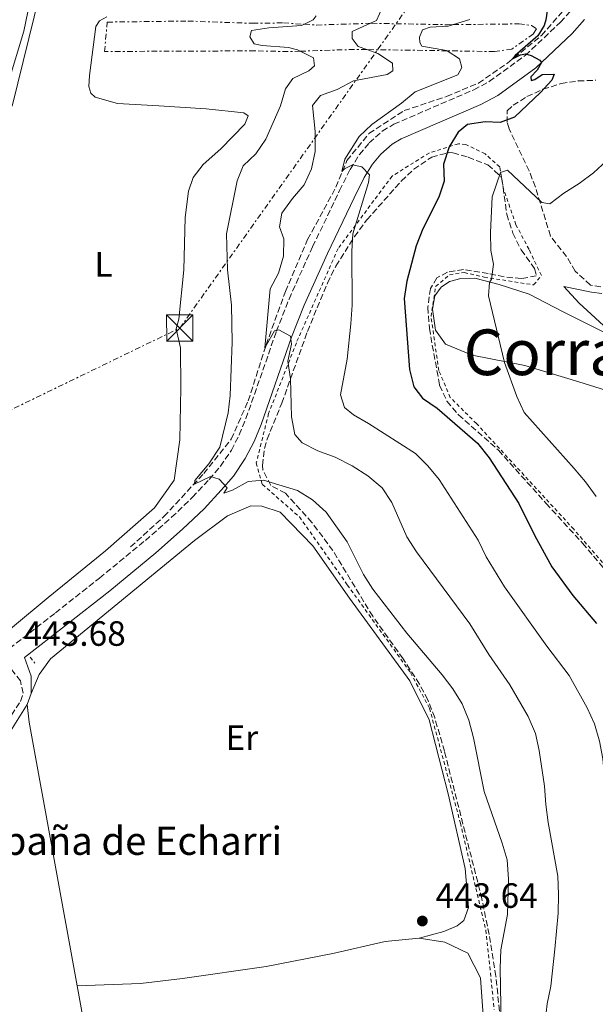
# Model space of a CAD drawing. Units: metres. Extents: x 604488 to 607965, y 4699143 to 4701510.
# Drawn here: x 607396 to 607561, y 4699432 to 4699713 of the extents above; entities that cross this region are included whole.
import ezdxf
from ezdxf.enums import TextEntityAlignment as Align

# ---------------------------------------------------------------- set-up
doc = ezdxf.new("R2010")
doc.units = ezdxf.units.M
doc.header["$MEASUREMENT"] = 0
for name, pattern in [('DGN Style 2', [1.7399219301090239, 1.043953158065414, -0.6959687720436097]), ('DGN Style 3', [2.435890702152634, 1.739921930109024, -0.6959687720436097]), ('DGN Style 7', [3.4798438602180486, 1.565929737098122, -0.6959687720436097, 0.5219765790327072, -0.6959687720436097])]:
    doc.linetypes.add(name, pattern=pattern)
for name, color, linetype, lineweight in [('Barranco lineal', 142, 'DGN Style 3', 13), ('Camino', 7, 'DGN Style 3', 0), ('corral', 7, 'Continuous', 0), ('Cota de punto acotado terreno', 7, 'Continuous', 0), ('Curva de nivel directora', 30, 'Continuous', 30), ('Curva de nivel intermedia', 30, 'Continuous', 0), ('Etiqueta de uso rústico', 92, 'Continuous', 0), ('Línea de cambio de uso (parcela vista)', 92, 'Continuous', 0), ('Línea eléctrica', 6, 'DGN Style 7', 0), ('Margen derecho', 7, 'Continuous', 0), ('Pontón-alcantarilla (pasos de agua)', 1, 'DGN Style 2', 0), ('Punto acotado terreno (símbolo)', 7, 'Continuous', 0), ('Tela metálica o alambrada', 7, 'DGN Style 2', 0), ('Texto de Corraliza', 7, 'Continuous', 0), ('Torre eléctrica', 7, 'Continuous', 0), ('Torre eléctrica grande', 7, 'Continuous', 0), ('Zanja', 30, 'DGN Style 7', 0), ('Zona arbolada', 92, 'DGN Style 3', 0)]:
    doc.layers.add(name, color=color, linetype=linetype, lineweight=lineweight)
doc.styles.add('Style-Arial', font='arial.ttf')

# ---------------------------------------------------------------- blocks, each defined once
blk = doc.blocks.new('5PATER')
at = {"layer": 'Punto acotado terreno (símbolo)', "linetype": 'Continuous', "lineweight": 0}
h = blk.add_hatch(color=51, dxfattribs=at)
edge = h.paths.add_edge_path()
edge.add_ellipse((0, 0), major_axis=(-0.1095731443231308, -0.1110710700762829), ratio=0.9994222409660317, start_angle=0, end_angle=360)
blk = doc.blocks.new('5TME')
at = {"layer": 'Torre eléctrica grande', "color": 7, "linetype": 'Continuous', "lineweight": 0}
for p, q in [((-0.375, 0.375), (0.375, -0.375)), ((0.3723, 0.3776), (-0.3716, -0.3784))]:
    blk.add_line(p, q, dxfattribs=at)
at = {"layer": 'Torre eléctrica grande', "color": 7, "linetype": 'Continuous', "lineweight": 0, "flags": 128}
blk.add_lwpolyline([(-0.375, -0.375), (0.375, -0.375), (0.375, 0.375), (-0.375, 0.375), (-0.3716, -0.3784)], dxfattribs=at)

msp = doc.modelspace()

# ---------------------------------------------------------------- linework, layer by layer
at = {"layer": 'Barranco lineal', "color": 142, "linetype": 'DGN Style 3', "lineweight": 13}
msp.add_polyline3d([(607428.0099999999, 4699562.359999999, 441.7799999999989), (607437.5599999996, 4699570.980000001, 441.1199999999953), (607448.9000000004, 4699583.24, 439.4600000000065), (607456.7300000006, 4699593.060000001, 438.1399999999995), (607461.5899999999, 4699603.949999999, 436.6999999999971), (607466.7000000002, 4699619.939999999, 434.9400000000023), (607472.1600000003, 4699635.08, 433.5), (607478.5199999996, 4699649.9, 431.9600000000065), (607486.5899999999, 4699664.810000001, 430.6300000000047), (607489.7100000001, 4699672.390000001, 429.6399999999995), (607496, 4699680.09, 428.7599999999948), (607506.04, 4699686.619999999, 427.8800000000047), (607518.1100000005, 4699690.65, 426.6600000000035), (607527.25, 4699694.449999999, 426.2200000000012), (607535.4900000002, 4699700.16, 425.2299999999959), (607545.2199999997, 4699708.039999999, 423.8999999999942), (607554.6699999999, 4699718.970000001, 422.5800000000018)], dxfattribs=at)
at = {"layer": 'Camino', "color": 7, "linetype": 'DGN Style 3', "lineweight": 0}
for points in [[(607391.5799999969, 4699531.880000002, 443.4600000000065), (607406.6000000017, 4699543.540000001, 443.2899999999937), (607419.1799999991, 4699553.460000004, 442.7200000000012), (607432.2500000005, 4699564.180000001, 441.949999999997), (607439.7399999984, 4699570.77, 441.3800000000048), (607445.6900000006, 4699576.460000004, 440.7899999999936), (607450.4400000004, 4699581.560000001, 440.070000000007), (607453.659999999, 4699585.330000003, 439.3999999999943), (607456.7699999983, 4699589.880000004, 438.6399999999994), (607459.0399999992, 4699594.300000002, 438.050000000003), (607460.9400000012, 4699598.890000001, 437.5099999999948), (607469.5899999992, 4699623.700000001, 435.1100000000007), (607473.239999997, 4699632.960000001, 434.1100000000007), (607479.9499999993, 4699647.87, 432.3500000000058), (607487.6099999992, 4699663.869999999, 430.7700000000041), (607490.6400000001, 4699669.900000002, 430.1399999999995), (607493.2799999998, 4699674.100000001, 429.7299999999959), (607496.0899999995, 4699677.41, 429.3699999999955), (607499.8099999988, 4699680.810000002, 428.9299999999931), (607503.1000000013, 4699682.75, 428.6000000000059), (607525.8999999978, 4699692.590000002, 426.3899999999995), (607530.3000000011, 4699694.910000001, 425.9900000000054), (607540.61, 4699702.390000001, 425), (607550.5699999998, 4699711.790000002, 423.8600000000006), (607553.8700000012, 4699715.510000001, 423.3600000000006)], [(607368.949999998, 4699464.600000001, 443.9700000000012), (607372.3500000021, 4699472.470000001, 443.9700000000012), (607377.1700000011, 4699485.900000002, 443.8600000000008), (607387.5899999993, 4699504.140000001, 443.8600000000008), (607396.6299999984, 4699518.340000001, 443.8600000000008), (607397.4299999987, 4699520.67, 443.8600000000008), (607396.6299999984, 4699524.160000003, 443.8600000000008), (607393.8199999988, 4699527.77, 443.4600000000065)]]:
    msp.add_polyline3d(points, dxfattribs=at)
at = {"layer": 'Curva de nivel directora', "color": 30, "linetype": 'Continuous', "lineweight": 30, "elevation": 425, "flags": 128}
for points in [[(607547.2300000006, 4699717.520000001), (607546.4699999982, 4699712.510000002), (607545.9599999986, 4699710.84), (607544.1399999993, 4699707.910000001), (607537.7199999997, 4699702.33), (607536.9599999997, 4699701.36), (607539.2499999986, 4699702.529999999)], [(607539.2499999986, 4699702.529999999), (607540.65, 4699702.810000001), (607542.2500000005, 4699702.340000002), (607544.7000000002, 4699701.050000002), (607545.2199999989, 4699700.37), (607543.9699999993, 4699698.11), (607542.1199999986, 4699696.26), (607542.2500000005, 4699695.210000001), (607543.2599999985, 4699695.52), (607545.3999999998, 4699696.91), (607548.7599999993, 4699697.050000001), (607548.1099999989, 4699695.330000003), (607544.9299999982, 4699691.800000003), (607537.4699999995, 4699684.810000001), (607533.4199999992, 4699683.250000001), (607529.1799999991, 4699683.449999999), (607524.1299999999, 4699682.66), (607521.3899999994, 4699680.51), (607518.8300000002, 4699676.33), (607517.27, 4699671.380000002), (607517.4800000002, 4699666.510000002), (607515.9400000002, 4699661.949999999), (607511.3800000004, 4699652.930000001), (607509.4299999991, 4699648.150000001), (607506.8399999985, 4699638.039999999), (607506.0000000002, 4699633.110000002), (607507.5599999982, 4699612.890000002), (607508.7499999995, 4699607.920000001), (607511.2699999987, 4699604.680000001), (607515.4399999996, 4699601.91), (607526.8999999992, 4699591.850000001), (607530.2400000008, 4699587.740000002), (607538.7500000001, 4699574.740000002), (607543.2299999994, 4699565.680000001), (607548.1499999991, 4699556.67), (607554.1100000005, 4699548.540000001), (607560.9199999986, 4699540.539999999)]]:
    msp.add_lwpolyline(points, dxfattribs=at)
at = {"layer": 'Curva de nivel intermedia', "color": 30, "linetype": 'Continuous', "lineweight": 0, "flags": 128}
for points, elevation in [([(607393.1799999995, 4699694.489999999), (607397.6000000007, 4699709.269999998), (607400.4500000007, 4699723.119999999)], 445), ([(607496.4027803984, 4699711.498181739), (607498.1400000014, 4699712.27), (607500.7600000009, 4699717.999999999)], 435.0000000000001), ([(607477.5864401569, 4699711.244199357), (607480.1200000013, 4699712.529999999), (607480.9300000005, 4699713.67)], 440), ([(607476.4153784557, 4699703.563197205), (607475.6700000011, 4699703.939999999), (607473.0500000014, 4699704.619999999), (607465.5900000005, 4699705.150000001), (607463.2300000001, 4699705.649999999), (607461.9900000017, 4699707.609999999), (607462.5400000017, 4699709.449999999), (607467.4700000002, 4699710.249999999), (607476.790000001, 4699710.84), (607477.5864401569, 4699711.244199357)], 440), ([(607495.3510749266, 4699704.021925827), (607492.9400000002, 4699704.859999998), (607491.2300000002, 4699707.179999998), (607491.2300000002, 4699709.199999999), (607496.4027803984, 4699711.498181739)], 435.0000000000001), ([(607520.103154805, 4699711.11908118), (607518.5700000009, 4699710.649999999), (607513.4300000002, 4699710.439999999), (607511.2400000017, 4699709.670000001), (607510.3800000012, 4699707.59), (607510.4900000007, 4699706), (607511.0499999997, 4699705.029999998), (607518.0900000003, 4699703.800000001), (607518.2771573216, 4699703.678898204)], 430), ([(607524.7800000003, 4699712.55), (607520.103154805, 4699711.11908118)], 430), ([(607533.910000001, 4699415.960000001), (607533.4300000004, 4699442.350000001), (607533.6200000005, 4699447.499999999), (607535.4800000001, 4699457.630000002), (607535.7599999994, 4699467.640000001), (607535.3900000006, 4699473.15), (607534.0000000005, 4699477.949999999), (607528.8900000007, 4699492.63), (607525.7999999995, 4699507.930000001), (607524.4800000007, 4699513.010000001), (607522.5300000017, 4699517.609999998), (607519.8800000007, 4699521.869999998), (607516.87, 4699525.930000001), (607506.8300000017, 4699537.73), (607497.0599999996, 4699550.279999999), (607494.4100000008, 4699554.52), (607489.7800000019, 4699563.8), (607483.7699999993, 4699572.24), (607479.9200000003, 4699575.779999998), (607475.6599999999, 4699578.409999999), (607465.91, 4699581.319999999), (607461.5800000007, 4699580.949999998), (607457.1400000014, 4699578.470000001), (607454.6700000016, 4699577.619999998), (607455.5700000002, 4699579.199999998), (607453.25, 4699581.680000001), (607450.8099999991, 4699582.390000001), (607446.2600000006, 4699580.169999998), (607446.3400000011, 4699581.259999999), (607450.370000001, 4699586.039999999), (607453.5000000005, 4699590.720000001), (607455.8700000019, 4699600.5), (607456.4200000018, 4699605.470000001), (607457.0200000008, 4699620.67), (607456.8399999997, 4699631.249999999), (607455.6600000019, 4699641.300000001), (607455.3800000001, 4699651.529999999), (607458.4400000002, 4699666.67), (607460.1800000013, 4699670.869999997), (607463.7799999999, 4699674.34), (607466.6299999999, 4699678.480000001), (607470.8000000007, 4699688.019999999), (607472.2400000001, 4699692.810000001), (607474.3400000011, 4699695.800000001), (607478.8600000007, 4699697.929999999), (607480.5000000013, 4699699.409999998), (607480.2000000018, 4699701.65), (607476.4153784557, 4699703.563197205)], 440), ([(607546.2100000011, 4699427.230000001), (607546.79, 4699432.189999999), (607547.8499999995, 4699437.170000001), (607549.0099999997, 4699447.75), (607549.9900000008, 4699458.039999999), (607550.04, 4699463.32), (607549.8800000013, 4699468.499999999), (607547.1200000009, 4699483.84), (607546.39, 4699488.96), (607546.0599999991, 4699494.190000001), (607544.5400000014, 4699504.32), (607543.4700000008, 4699509.199999999), (607541.3800000009, 4699514), (607536.1799999997, 4699523.09), (607530.2100000017, 4699531.640000001), (607524.7700000014, 4699540.4), (607509.5499999997, 4699560.98), (607506.8200000006, 4699565.170000001), (607502.5700000015, 4699574.999999999), (607499.7400000017, 4699579.130000002), (607495.6900000017, 4699582.560000001), (607491.1900000023, 4699585.400000001), (607486.3500000008, 4699587.869999999), (607481.4300000012, 4699589.720000001), (607476.99, 4699592.02), (607474.8399999996, 4699594.330000001), (607473.9099999998, 4699599.409999999), (607473.6300000004, 4699610.25), (607472.9000000017, 4699615.23), (607473.8899999997, 4699620.130000002), (607473.6300000004, 4699622.409999999), (607470.2599999999, 4699624.179999999), (607469.1100000008, 4699623.940000001), (607466.3400000016, 4699619.060000001), (607467.8700000005, 4699635.859999998), (607470.2300000007, 4699640.279999999), (607471.6800000013, 4699645.119999998), (607471.7300000006, 4699650.109999999), (607470.5000000012, 4699653.560000001), (607471.1800000007, 4699657.4), (607474.1700000013, 4699661.619999998), (607477.5399999997, 4699665.519999999), (607479.6500000019, 4699670.05), (607480.6700000013, 4699675.029999999), (607480.6199999999, 4699680.66), (607479.9300000013, 4699688.069999999), (607482.2300000014, 4699690.899999999), (607486.97, 4699692.619999998), (607491.5800000011, 4699695.07), (607501.17, 4699696.92), (607502.850000001, 4699697.929999999), (607502.7300000002, 4699700.17), (607498.5500000004, 4699702.909999999), (607495.3510749266, 4699704.021925827)], 435.0000000000001), ([(607518.2771573216, 4699703.678898204), (607521.8299999998, 4699701.38), (607522.4900000015, 4699698.939999999), (607521.3, 4699696.779999998), (607509.1400000007, 4699691.939999999), (607505.3000000007, 4699688.74), (607496.8099999992, 4699682.689999999), (607493.1799999992, 4699679.25), (607489.1300000013, 4699672.77), (607488.2999999998, 4699669.33), (607489.0500000009, 4699670.029999999), (607491.3399999997, 4699671.199999998), (607493.9600000016, 4699670.600000001), (607496.1699999999, 4699668.330000001), (607495.8900000006, 4699666.189999999), (607491.4100000013, 4699651.560000001), (607491.150000002, 4699646.569999999), (607491.180000001, 4699631.180000001), (607490.8099999999, 4699625.869999999), (607489.7800000019, 4699615.8), (607487.8500000006, 4699605.660000001), (607489.0500000009, 4699602.029999998), (607491.5499999998, 4699599.95), (607495.8900000006, 4699597.480000001), (607509.2400000013, 4699588.92), (607512.8100000009, 4699585.42)], 430), ([(607560.750000001, 4699576.670000001), (607557.7300000013, 4699580.88), (607554.4700000002, 4699584.720000001), (607540.3000000013, 4699600.67), (607538.1500000011, 4699605.189999999), (607534.6599999998, 4699614.850000001), (607530.1200000001, 4699633.819999999), (607530.3700000005, 4699637.65), (607530.9300000014, 4699638.569999999), (607531.5300000005, 4699642.850000001), (607530.7599999993, 4699646.739999999), (607530.6200000008, 4699651.869999998), (607531.1100000005, 4699662.09), (607533.4600000017, 4699669.039999999), (607535.5100000014, 4699669.619999998), (607545.3100000004, 4699660.420000001), (607547.5999999992, 4699660.029999999), (607551.5900000012, 4699663.149999999), (607555.9800000011, 4699665.84), (607560.0500000014, 4699668.890000001), (607563.7400000016, 4699672.289999999)], 420.0000000000001), ([(607565.1100000018, 4699623.29), (607555.9000000008, 4699631.779999998), (607551.5300000008, 4699636.509999999), (607559.4099999999, 4699634.890000001), (607562.3800000005, 4699634.52)], 415), ([(607512.8100000009, 4699585.42), (607516.0200000006, 4699581.500000001), (607527.1200000005, 4699564.23), (607529.4299999995, 4699559.48), (607534.6399999997, 4699550.92), (607546.6700000016, 4699534.019999999), (607553.0799999998, 4699525.710000001), (607558.1900000017, 4699516.52), (607560.2700000005, 4699511.929999999), (607561.7400000012, 4699507.039999999), (607562.7100000012, 4699501.92), (607565.9700000002, 4699465.859999999), (607566.3600000013, 4699460.869999998), (607566.3200000012, 4699450.310000001), (607565.5900000002, 4699445.13), (607564.0600000013, 4699440.359999998), (607563.8600000001, 4699435.36), (607564.7800000011, 4699429.96)], 430)]:
    msp.add_lwpolyline(points, dxfattribs=dict(at, elevation=elevation))
at = {"layer": 'Línea de cambio de uso (parcela vista)', "color": 92, "linetype": 'Continuous', "lineweight": 0, "extrusion": (-0.01838015260966241, -0.002013761739710157, 0.9998290427636622), "elevation": -20184.00264792942, "flags": 128}
msp.add_lwpolyline([(-4605411.048122228, 1115427.626793276), (-4605405.998082625, 1115427.626793276), (-4605329.836125456, 1115433.035081398)], dxfattribs=at)
at = {"layer": 'Línea de cambio de uso (parcela vista)', "color": 92, "linetype": 'Continuous', "lineweight": 0}
for points in [[(607394.2599999999, 4699687.9, 444.1900000000023), (607402.1399999997, 4699719.99, 444.7400000000052), (607407.5800000001, 4699738.859999999, 445.179999999993), (607411.5499999998, 4699754.99, 445.2899999999936), (607415.7400000002, 4699765.810000001, 445.6199999999953)], [(607421.2599999999, 4699713.310000001, 444.5200000000041), (607419.1399999997, 4699712.25, 444.5200000000041), (607418.0999999996, 4699710.59, 444.4100000000035), (607416.29, 4699696.600000001, 444.1900000000023), (607416.1799999997, 4699693.49, 444.1900000000023), (607416.7300000006, 4699691.630000001, 444.1900000000023), (607417.9400000004, 4699690.470000001, 444.1900000000023), (607424.3099999996, 4699688.619999999, 443.8600000000006), (607436.0700000003, 4699688.01, 443.4199999999983), (607449.54, 4699687.15, 442.4199999999983), (607460.3600000005, 4699686.01, 442.3099999999977), (607461.5599999996, 4699685.130000001, 442.3099999999977), (607460.6500000004, 4699682.800000001, 442.3099999999977), (607453.7800000003, 4699675.77, 442.4199999999983), (607448.7300000006, 4699671.310000001, 442.5299999999989), (607445.9199999999, 4699667.529999999, 442.75), (607444.5899999999, 4699663.66, 442.8699999999953), (607443.6100000005, 4699656.180000001, 443.3099999999977), (607443.2300000006, 4699641.25, 443.4199999999983), (607441.8200000003, 4699627.26, 443.9700000000012), (607441.0800000001, 4699624.42, 444.0800000000018), (607442.2599999999, 4699619.08, 444.1900000000023), (607442.3799999999, 4699607.609999999, 444.0800000000018), (607442.0599999996, 4699592.850000001, 444.0800000000018), (607440.4299999997, 4699581.350000001, 444.4100000000035), (607434.8799999999, 4699573.5, 443.9700000000012), (607420.8799999999, 4699561.230000001, 443.8600000000006), (607404.5300000003, 4699547.960000001, 444.4100000000035), (607384.1399999997, 4699531.050000001, 443.75)], [(607563.3399999999, 4699623.289999999, 415.3600000000006), (607551.1799999997, 4699629.369999999, 416.4600000000065), (607541.6900000004, 4699634.380000001, 417.8999999999942), (607533.1100000005, 4699637.09, 419.1100000000006), (607526.2300000006, 4699638.930000001, 420.5399999999936), (607522.2199999997, 4699638.789999999, 420.7599999999948), (607518.9600000001, 4699637.939999999, 421.2100000000065), (607516.5599999996, 4699636.310000001, 421.7599999999948), (607514.8099999996, 4699633.84, 422.0899999999965), (607514.0899999999, 4699630.100000001, 422.5299999999989), (607514.9500000002, 4699624.07, 422.6399999999995), (607517.7999999998, 4699620.050000001, 422.0899999999965), (607525.4299999997, 4699616.99, 421.1000000000058), (607540.4699999997, 4699614.01, 418.3399999999965), (607555.8700000001, 4699609.41, 415.9100000000035), (607571.0599999996, 4699604.57, 414.0299999999988)], [(607510.2800000003, 4699450.890000001, 443.4199999999983), (607517.3099999996, 4699452.730000001, 443.1999999999971), (607521.1200000001, 4699454.390000001, 443.0899999999965), (607523.0099999999, 4699455.949999999, 442.7599999999948), (607524.4100000003, 4699459.600000001, 442.7599999999948), (607523.3899999997, 4699470.710000001, 442.5399999999936), (607518.6100000005, 4699491.970000001, 442.8699999999953), (607513.1500000004, 4699513.109999999, 442.8699999999953), (607507.6799999997, 4699524.189999999, 442.320000000007), (607490.4199999999, 4699547.75, 442.320000000007), (607480, 4699562.630000001, 442.2100000000065), (607470.6500000004, 4699572.220000001, 442.429999999993), (607465.4800000006, 4699573.980000001, 442.429999999993), (607462.3099999996, 4699574.02, 442.429999999993), (607455.6399999997, 4699571.230000001, 442.429999999993), (607446.2300000006, 4699564.15, 443.1999999999971), (607405.2000000002, 4699530.49, 443.9700000000012), (607402.0199999996, 4699525.960000001, 443.9700000000012), (607399.6500000004, 4699520.560000001, 443.8600000000006)], [(607510.2800000003, 4699450.890000001, 443.4199999999983), (607500.6399999997, 4699449.960000001, 443.6399999999995), (607485.7300000006, 4699446.550000001, 444.5200000000041), (607466.6500000004, 4699442.84, 444.5200000000041), (607442.8700000001, 4699439.359999999, 444.0800000000018), (607430.8600000005, 4699437.99, 443.75), (607412.79, 4699437.27, 443.9600000000065)], [(607542.6500000004, 4699188.350000001, 441.5200000000041), (607546.1100000005, 4699204.380000001, 441.429999999993), (607555.3899999997, 4699234.4, 441.5399999999936), (607559.0199999996, 4699247.92, 441.5399999999936), (607560.5099999999, 4699261.01, 442.2100000000065), (607559.6100000005, 4699271.67, 442.2100000000065), (607557.1900000004, 4699291.119999999, 442.320000000007), (607553.2300000006, 4699316.189999999, 442.429999999993), (607550.0599999996, 4699338.84, 441.9900000000052), (607547.6299999999, 4699353.26, 441.429999999993), (607543.8600000005, 4699360.529999999, 441.320000000007), (607534.4500000002, 4699367.52, 441.9900000000052), (607532.0499999998, 4699371.930000001, 441.9900000000052), (607530.79, 4699381.060000001, 441.7599999999948), (607528.7100000001, 4699394.470000001, 440.9900000000052), (607529.0700000003, 4699407.59, 441.2100000000065), (607528.8300000001, 4699424.880000001, 441.429999999993), (607527.7999999998, 4699439.550000001, 441.7599999999948), (607524.1600000003, 4699446.59, 442.320000000007), (607517.6500000004, 4699449.74, 442.6499999999942), (607510.2800000003, 4699450.890000001, 443.4199999999983)], [(607412.79, 4699437.27, 443.9600000000065), (607414.3099999996, 4699428.939999999, 443.9700000000012), (607424.9199999999, 4699365.24, 444.3000000000029), (607428.7000000002, 4699342.83, 443.9700000000012), (607346.3300000001, 4699324.949999999, 443.1999999999971), (607315.9900000002, 4699318.689999999, 443.3099999999977)]]:
    msp.add_polyline3d(points, dxfattribs=at)
at = {"layer": 'Línea eléctrica', "color": 6, "linetype": 'DGN Style 7', "lineweight": 0}
msp.add_polyline3d([(606814.5799999988, 4699321.359999998, 441.6399999999995), (606939.7800000003, 4699381.330000001, 441.4799999999959), (607065.879999998, 4699442.730000001, 443.6100000000006), (607080.9967030921, 4699450.056574142, 443.7075000000041), (607191.4300000003, 4699503.579999999, 444.4199999999983), (607316.5899999993, 4699563.940000001, 444.320000000007), (607442.079999999, 4699624.699999999, 443.8399999999965), (607530.629999998, 4699749.199999999, 428.9900000000052), (607605.359999999, 4699854.690000001, 414.429999999993), (607695.5300000008, 4699981.060000001, 401.5500000000029), (607781.7600000018, 4700102.599999999, 397.7799999999988), (607868.2100000018, 4700224.310000001, 400.3600000000006), (607932.8799999979, 4700315.689999999, 392.0500000000029)], dxfattribs=at)
at = {"layer": 'Margen derecho', "color": 7, "linetype": 'Continuous', "lineweight": 0, "elevation": 443.8600000000008, "flags": 128}
msp.add_lwpolyline([(607398.5700000008, 4699517.410000001), (607399.6499999982, 4699520.560000001)], dxfattribs=at)
at = {"layer": 'Margen derecho', "color": 7, "linetype": 'Continuous', "lineweight": 0}
for points in [[(607399.6499999982, 4699520.560000001, 443.8600000000008), (607399.7199999974, 4699525.51, 443.8600000000008), (607397.7600000016, 4699530.82, 443.4199999999983), (607409.4600000005, 4699539.900000001, 443.2899999999937), (607422.0899999995, 4699549.850000001, 442.7200000000012), (607435.2500000001, 4699560.650000001, 441.949999999997), (607442.8699999999, 4699567.360000002, 441.3800000000048), (607448.9899999975, 4699573.199999999, 440.7899999999936), (607453.8899999993, 4699578.470000002, 440.070000000007), (607457.3400000003, 4699582.510000001, 439.3999999999943), (607460.7499999991, 4699587.510000001, 438.6399999999994), (607463.2399999968, 4699592.359999999, 438.050000000003), (607465.2699999987, 4699597.240000002, 437.5099999999948), (607473.9299999999, 4699622.090000002, 435.1100000000007), (607477.5100000006, 4699631.160000003, 434.1100000000007), (607484.1499999991, 4699645.920000001, 432.3500000000058), (607491.7600000021, 4699661.830000001, 430.7700000000041), (607494.6799999991, 4699667.62, 430.1399999999995), (607497.0300000005, 4699671.359999999, 429.7299999999959), (607499.4299999989, 4699674.2, 429.3699999999955), (607502.5799999982, 4699677.07, 428.9299999999931), (607505.199999998, 4699678.619999999, 428.6000000000059), (607527.8999999983, 4699688.410000003, 426.3899999999995), (607532.7499999988, 4699690.970000001, 425.9900000000054), (607543.5699999991, 4699698.820000002, 425), (607553.8999999979, 4699708.560000001, 423.8600000000006), (607557.4999999988, 4699712.620000001, 423.3600000000006)], [(607370.9100000004, 4699463.760000001, 443.9700000000012), (607374.3399999992, 4699471.690000001, 443.9700000000012), (607379.109999999, 4699485.01, 443.8600000000008), (607389.4200000021, 4699503.040000001, 443.8600000000008), (607398.5700000008, 4699517.410000001, 443.8600000000008)]]:
    msp.add_polyline3d(points, dxfattribs=at)
at = {"layer": 'Pontón-alcantarilla (pasos de agua)', "color": 1, "linetype": 'DGN Style 2', "lineweight": 0, "elevation": 443.679999999993, "flags": 128}
msp.add_lwpolyline([(607399.4000000004, 4699530.91), (607400.7300000006, 4699529.24)], dxfattribs=at)
at = {"layer": 'Tela metálica o alambrada', "color": 7, "linetype": 'DGN Style 2', "lineweight": 0}
msp.add_polyline3d([(607580.79, 4699536.83, 420.2599999999948), (607554.3899999997, 4699567.359999999, 422.4499999999971), (607526.6799999997, 4699597.460000001, 423.8300000000018), (607519.2000000002, 4699604.92, 423.9600000000065), (607515.9000000004, 4699612.609999999, 423.570000000007), (607513.7000000002, 4699627.99, 423.4900000000052), (607515.0199999996, 4699636.550000001, 423.2400000000052), (607518.9800000006, 4699639.850000001, 422.5299999999989), (607523.1600000003, 4699640.51, 421.679999999993), (607528.8799999999, 4699639.189999999, 420.3600000000006), (607542.9600000001, 4699636.99, 417.0599999999977), (607545.1600000003, 4699639.630000001, 416.7599999999948), (607541.6399999997, 4699647.100000001, 418.6399999999995), (607537.9000000004, 4699654.119999999, 420), (607534.3799999999, 4699664.230000001, 420), (607533.2800000003, 4699670.600000001, 420.5399999999936), (607529.0999999996, 4699674.33, 422.0800000000018), (607523.5999999996, 4699676.970000001, 423.8500000000058), (607521.5099999999, 4699677.189999999, 424.4400000000023), (607513.1500000004, 4699674.550000001, 426.179999999993), (607502.5899999999, 4699667.960000001, 428.4900000000052), (607487.1900000004, 4699647.310000001, 431.0200000000041), (607475.3099999996, 4699620.52, 434.5800000000018), (607467.3899999997, 4699600.310000001, 436.820000000007), (607463.8700000001, 4699586.25, 439.1399999999995), (607465.6299999999, 4699580.100000001, 440), (607476.1900000004, 4699570.880000001, 440), (607489.8300000001, 4699551.550000001, 440.1399999999995), (607507.8700000001, 4699526.51, 440.4700000000012), (607513.2599999999, 4699516.4, 440.6499999999942), (607522.0599999996, 4699483.680000001, 441.25), (607529.3200000003, 4699453.140000001, 440.8099999999977), (607531.7300000006, 4699430.52, 440.320000000007)], dxfattribs=at)
at = {"layer": 'Zanja', "color": 30, "linetype": 'DGN Style 7', "lineweight": 0, "extrusion": (0.3012773718023739, 0.04464068468028223, 0.9524910259478196), "elevation": 393237.4969396382, "flags": 128}
msp.add_lwpolyline([(4559916.286099732, -1228349.59437642), (4559915.543472342, -1228353.250390605), (4559913.779406494, -1228369.174983691)], dxfattribs=at)
at = {"layer": 'Zanja', "color": 30, "linetype": 'DGN Style 7', "lineweight": 0, "extrusion": (0.1876168591810061, 0.6485156400315647, 0.7377176823050297), "elevation": 3162129.063743353, "flags": 128}
msp.add_lwpolyline([(722510.3286480649, -3454734.040993664), (722513.5418664054, -3454732.848742347), (722528.3909520017, -3454726.310394057)], dxfattribs=at)
at = {"layer": 'Zanja', "color": 30, "linetype": 'DGN Style 7', "lineweight": 0, "extrusion": (0.02891366986305343, 0.9977753787051719, 0.06006907144946726), "elevation": 4706840.028676735, "flags": 128}
msp.add_lwpolyline([(-471131.8575488359, -282816.2453797728), (-471127.0800468276, -282815.2913570203), (-471108.931150139, -282810.8983241823)], dxfattribs=at)
at = {"layer": 'Zanja', "color": 30, "linetype": 'DGN Style 7', "lineweight": 0}
for points in [[(607476.4153784557, 4699703.563197205, 440.5240999999951), (607472.9300000007, 4699703.45, 441.5099999999949), (607463.4300000012, 4699703.66, 442.7299999999959), (607420.6000000007, 4699703.470000001, 444.6000000000058), (607421.3899999997, 4699711.850000001, 444.4900000000054), (607444.3800000009, 4699712.149999999, 444.4900000000054), (607462.820000001, 4699711.499999999, 443.3899999999995), (607471.6299999999, 4699711.619999999, 442.7299999999959), (607477.5864401569, 4699711.244199357, 440.8635000000068)], [(607496.4027803984, 4699711.498181739, 434.8999000000041), (607496.7800000003, 4699711.51, 434.7799999999989), (607518.4900000005, 4699711.099999999, 431.1399999999995), (607520.103154805, 4699711.11908118, 430.7805999999982)], [(607520.103154805, 4699711.11908118, 430.7805999999982), (607538.7800000014, 4699711.34, 426.6199999999955), (607542.3399999999, 4699710.899999999, 426.2899999999936), (607543.7800000015, 4699709.909999999, 425.6199999999955), (607542.9000000008, 4699708.48, 425.3999999999942), (607536.7200000006, 4699704.17, 426.3999999999942), (607531.7600000007, 4699703.45, 427.279999999999), (607518.2771573216, 4699703.678898204, 429.9676999999939)]]:
    msp.add_polyline3d(points, dxfattribs=at)
at = {"layer": 'Zona arbolada', "color": 92, "linetype": 'DGN Style 3', "lineweight": 0}
for points in [[(607562.0999999996, 4699636.390000001, 415.7400000000052), (607559.1299999999, 4699636.949999999, 416.1100000000006), (607554.8099999996, 4699640.880000001, 417.2100000000065), (607552.3099999996, 4699645.060000001, 418.3999999999942), (607547.75, 4699650.880000001, 418.7799999999988), (607546.3399999999, 4699655.560000001, 419.3800000000047), (607543.4400000004, 4699664.869999999, 421.6000000000058), (607541.7100000001, 4699669.430000001, 422.7400000000052), (607535.9299999997, 4699681.41, 424.679999999993), (607535.4400000004, 4699683.210000001, 425.5599999999977), (607535.4299999997, 4699686.600000001, 425.8899999999995), (607537.0899999999, 4699688.16, 425.8899999999995), (607541.0599999996, 4699690.609999999, 425.6699999999983), (607545.6100000005, 4699692.699999999, 425.3600000000006), (607550.7599999999, 4699694.359999999, 424.8999999999942), (607555.6600000003, 4699695.08, 424.25), (607560.7199999997, 4699695.279999999, 423.5200000000041)], [(607562.0999999996, 4699636.390000001, 415.7400000000052), (607559.1299999999, 4699636.949999999, 416.1100000000006), (607554.8099999996, 4699640.880000001, 417.2100000000065), (607552.3099999996, 4699645.060000001, 418.3999999999942), (607547.75, 4699650.880000001, 418.7799999999988), (607546.3399999999, 4699655.560000001, 419.3800000000047), (607543.4400000004, 4699664.869999999, 421.6000000000058), (607541.7100000001, 4699669.430000001, 422.7400000000052), (607535.9299999997, 4699681.41, 424.679999999993), (607535.4400000004, 4699683.210000001, 425.5599999999977), (607535.4299999997, 4699686.600000001, 425.8899999999995), (607537.0899999999, 4699688.16, 425.8899999999995), (607541.0599999996, 4699690.609999999, 425.6699999999983), (607545.6100000005, 4699692.699999999, 425.3600000000006), (607550.7599999999, 4699694.359999999, 424.8999999999942), (607555.6600000003, 4699695.08, 424.25), (607560.7199999997, 4699695.279999999, 423.5200000000041)], [(607533.1900000004, 4699430.100000001, 440.8999999999942), (607532.2100000001, 4699440.039999999, 441.1900000000023), (607530.2300000006, 4699451.939999999, 441.8099999999977), (607528.2000000002, 4699462.100000001, 442.6699999999983), (607517.5199999996, 4699504.100000001, 442.7799999999989), (607514.75, 4699513.699999999, 442.5899999999965), (607512.7599999999, 4699518.810000001, 442.4499999999971), (607510.4500000002, 4699523.26, 442.2200000000012), (607505.7400000002, 4699530.480000001, 441.8899999999995), (607497.0800000001, 4699542.57, 441.8899999999995), (607485.7400000002, 4699561.27, 441.8899999999995), (607479.7400000002, 4699569.300000001, 441.7100000000065), (607472.1799999997, 4699577.609999999, 441.2299999999959), (607468.0099999999, 4699579.84, 440.7899999999936), (607465.7300000006, 4699584.34, 439.9499999999971), (607465.6399999997, 4699585.560000001, 439.6900000000023), (607466.1799999997, 4699590.390000001, 438.5500000000029), (607466.9600000001, 4699592.99, 437.9199999999983), (607471.1600000003, 4699603.300000001, 435.7100000000065), (607478.4600000001, 4699623.730000001, 434.1399999999995), (607484.1799999997, 4699637.51, 432.570000000007), (607486.5800000001, 4699642.359999999, 431.8500000000058), (607491.8799999999, 4699650.730000001, 430.429999999993), (607495.4299999997, 4699655.529999999, 429.7299999999959), (607505.2000000002, 4699666.550000001, 428.2100000000065), (607508.8099999996, 4699669.91, 427.3899999999995), (607513.8799999999, 4699673.390000001, 426.2200000000012), (607518.8399999999, 4699674.699999999, 426.1699999999983), (607519.9600000001, 4699674.59, 426), (607524.2800000003, 4699673.34, 423.8099999999977), (607529.9199999999, 4699671.17, 422.1399999999995), (607533.5599999996, 4699667.890000001, 421.0200000000041), (607533.9000000004, 4699667.180000001, 420.929999999993), (607535.29, 4699657.09, 420.0399999999936), (607537.0300000003, 4699651.76, 419.6000000000058), (607539.3899999997, 4699646.949999999, 419.4900000000052), (607543.2300000006, 4699641.66, 419.1600000000035), (607543.7199999997, 4699639.58, 419.1600000000035), (607539.4400000004, 4699638.76, 420.2599999999948), (607534.5499999998, 4699639.289999999, 420.8999999999942), (607530.0300000003, 4699640.199999999, 421.1499999999942), (607523, 4699641.359999999, 422.3600000000006), (607518.3799999999, 4699640.59, 422.8000000000029), (607515.3700000001, 4699638.949999999, 423.3500000000058), (607513.5599999996, 4699635.970000001, 423.8000000000029), (607512.7699999996, 4699630.59, 424.0200000000041), (607513.2300000006, 4699624.609999999, 424.0200000000041), (607514.0599999996, 4699619.82, 424.570000000007), (607516.1500000004, 4699608.390000001, 424.4600000000065), (607518.25, 4699603.869999999, 424.4600000000065), (607521.5300000003, 4699599.960000001, 424.4600000000065), (607532.9299999997, 4699589.880000001, 423.929999999993), (607546.5300000003, 4699574.710000001, 422.7100000000065), (607556.9100000003, 4699563.369999999, 422.2700000000041), (607578.6699999999, 4699537.789999999, 421.4700000000012)], [(607533.1900000004, 4699430.100000001, 440.8999999999942), (607532.2100000001, 4699440.039999999, 441.1900000000023), (607530.2300000006, 4699451.939999999, 441.8099999999977), (607528.2000000002, 4699462.100000001, 442.6699999999983), (607517.5199999996, 4699504.100000001, 442.7799999999989), (607514.75, 4699513.699999999, 442.5899999999965), (607512.7599999999, 4699518.810000001, 442.4499999999971), (607510.4500000002, 4699523.26, 442.2200000000012), (607505.7400000002, 4699530.480000001, 441.8899999999995), (607497.0800000001, 4699542.57, 441.8899999999995), (607485.7400000002, 4699561.27, 441.8899999999995), (607479.7400000002, 4699569.300000001, 441.7100000000065), (607472.1799999997, 4699577.609999999, 441.2299999999959), (607468.0099999999, 4699579.84, 440.7899999999936), (607465.7300000006, 4699584.34, 439.9499999999971), (607465.6399999997, 4699585.560000001, 439.6900000000023), (607466.1799999997, 4699590.390000001, 438.5500000000029), (607466.9600000001, 4699592.99, 437.9199999999983), (607471.1600000003, 4699603.300000001, 435.7100000000065), (607478.4600000001, 4699623.730000001, 434.1399999999995), (607484.1799999997, 4699637.51, 432.570000000007), (607486.5800000001, 4699642.359999999, 431.8500000000058), (607491.8799999999, 4699650.730000001, 430.429999999993), (607495.4299999997, 4699655.529999999, 429.7299999999959), (607505.2000000002, 4699666.550000001, 428.2100000000065), (607508.8099999996, 4699669.91, 427.3899999999995), (607513.8799999999, 4699673.390000001, 426.2200000000012), (607518.8399999999, 4699674.699999999, 426.1699999999983), (607519.9600000001, 4699674.59, 426), (607524.2800000003, 4699673.34, 423.8099999999977), (607529.9199999999, 4699671.17, 422.1399999999995), (607533.5599999996, 4699667.890000001, 421.0200000000041), (607533.9000000004, 4699667.180000001, 420.929999999993), (607535.29, 4699657.09, 420.0399999999936), (607537.0300000003, 4699651.76, 419.6000000000058), (607539.3899999997, 4699646.949999999, 419.4900000000052), (607543.2300000006, 4699641.66, 419.1600000000035), (607543.7199999997, 4699639.58, 419.1600000000035), (607539.4400000004, 4699638.76, 420.2599999999948), (607534.5499999998, 4699639.289999999, 420.8999999999942), (607530.0300000003, 4699640.199999999, 421.1499999999942), (607523, 4699641.359999999, 422.3600000000006), (607518.3799999999, 4699640.59, 422.8000000000029), (607515.3700000001, 4699638.949999999, 423.3500000000058), (607513.5599999996, 4699635.970000001, 423.8000000000029), (607512.7699999996, 4699630.59, 424.0200000000041), (607513.2300000006, 4699624.609999999, 424.0200000000041), (607514.0599999996, 4699619.82, 424.570000000007), (607516.1500000004, 4699608.390000001, 424.4600000000065), (607518.25, 4699603.869999999, 424.4600000000065), (607521.5300000003, 4699599.960000001, 424.4600000000065), (607532.9299999997, 4699589.880000001, 423.929999999993), (607546.5300000003, 4699574.710000001, 422.7100000000065), (607556.9100000003, 4699563.369999999, 422.2700000000041), (607578.6699999999, 4699537.789999999, 421.4700000000012)]]:
    msp.add_polyline3d(points, dxfattribs=at)

# ---------------------------------------------------------------- block references
at = {"layer": 'Punto acotado terreno (símbolo)', "color": 7, "linetype": 'Continuous', "lineweight": 0, "xscale": 10, "yscale": 10, "zscale": 10}
msp.add_blockref('5PATER', (607511.2300000006, 4699455.760000001, 443.6399999999995), dxfattribs=at)
at = {"layer": 'Torre eléctrica', "color": 7, "linetype": 'Continuous', "lineweight": 0, "xscale": 10, "yscale": 10, "zscale": 10}
msp.add_blockref('5TME', (607442.0700000002, 4699624.699999999, 443.8399999999965), dxfattribs=at)

# ---------------------------------------------------------------- texts
at = {"layer": 'corral', "color": 7, "linetype": 'Continuous', "lineweight": 0, "style": 'Style-Arial'}
msp.add_text('Cabaña de Echarri', height=8, dxfattribs=at).set_placement((607378.469999998, 4699474.600000001, 443.929999999993))
at = {"layer": 'Cota de punto acotado terreno', "color": 7, "linetype": 'Continuous', "lineweight": 0, "style": 'Style-Arial'}
for s, p in [('443.68', (607397.5199999985, 4699534.160000001, 443.679999999993)), ('443.64', (607514.9799999995, 4699459.510000001, 443.6399999999995))]:
    msp.add_text(s, height=7.000000000000002, dxfattribs=at).set_placement(p)
at = {"layer": 'Etiqueta de uso rústico', "color": 92, "linetype": 'Continuous', "lineweight": 0, "style": 'Style-Arial'}
for s, p in [('L', (607420.3114203815, 4699642.840010001, 443.9100000000035)), ('Er', (607459.755456608, 4699507.990010001, 443.2700000000041))]:
    msp.add_text(s, height=7.000000000000002, dxfattribs=at).set_placement(p, align=Align.MIDDLE_CENTER)
at = {"layer": 'Texto de Corraliza', "color": 7, "linetype": 'Continuous', "lineweight": 0, "style": 'Style-Arial'}
msp.add_text('Corraliza de San Antón', height=13, dxfattribs=at).set_placement((607522.9699999989, 4699611.279999999, 422.31))

doc.saveas('drawing.dxf')
